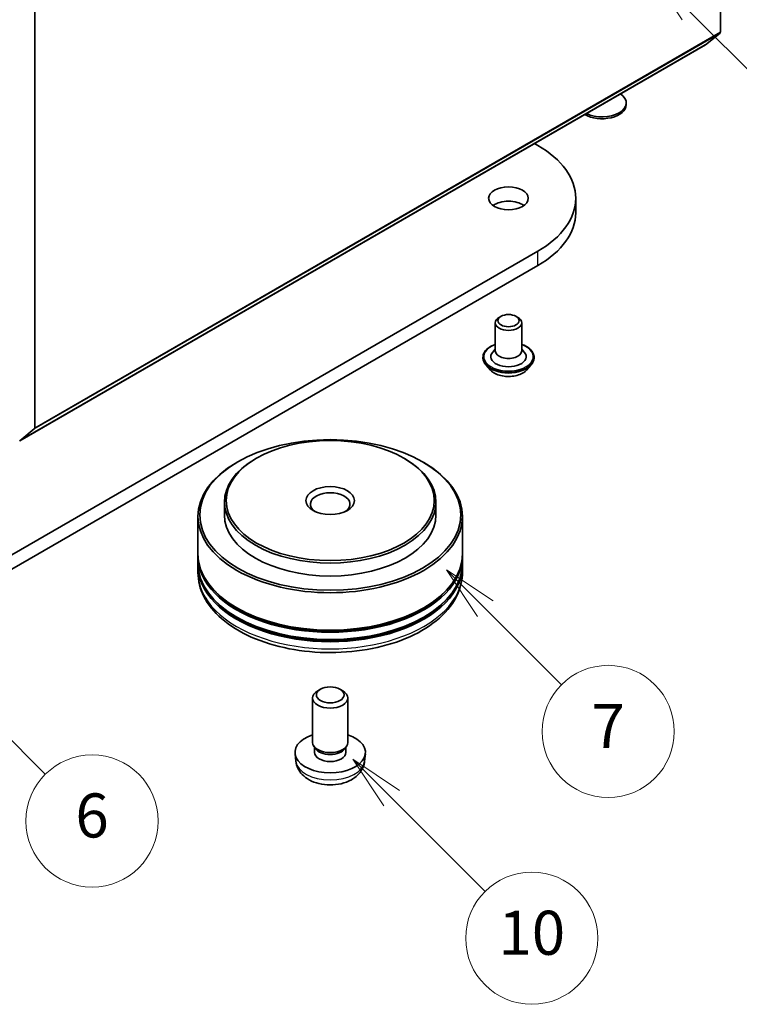
# Model space of a CAD drawing. Units: millimetres. Extents: x 36 to 5766, y 20 to 1004.
# Drawn here: x 856 to 938, y 141 to 253 of the extents above; entities that cross this region are included whole.
import ezdxf

# ---------------------------------------------------------------- set-up
doc = ezdxf.new("R2010")
doc.units = ezdxf.units.MM
doc.header["$LTSCALE"] = 2.5
for name, color, linetype, lineweight in [('Symbol (TK)', 100, 'Continuous', 18), ('Visible (ISO)', 7, 'Continuous', 35), ('Visible Narrow (ISO)', 7, 'Continuous', 25)]:
    doc.layers.add(name, color=color, linetype=linetype, lineweight=lineweight)
doc.styles.add('Note Text (TK2)', font='MS PGothic.ttf')

# ---------------------------------------------------------------- blocks, each defined once
blk = doc.blocks.new('バルーン62')
at = {"layer": 'Symbol (TK)', "color": 100}
for p, q in [((359.289, 65.941), (357.521, 67.709)), ((359.642, 66.295), (357.521, 67.709)), ((357.521, 67.709), (358.935, 65.588)), ((359.289, 65.941), (363.531, 61.698))]:
    blk.add_line(p, q, dxfattribs=at)
at = {"layer": 'Symbol (TK)'}
blk.add_circle((365.645, 59.585), 3, dxfattribs=at)
at = {"layer": 'Symbol (TK)', "color": 7, "insert": (365.645, 59.573), "char_height": 2, "attachment_point": 5, "style": 'Note Text (TK2)'}
blk.add_mtext('10', dxfattribs=at)
blk = doc.blocks.new('バルーン67')
at = {"layer": 'Symbol (TK)', "color": 100}
for p, q in [((372.822, 101.617), (371.054, 103.385)), ((373.176, 101.971), (371.054, 103.385)), ((371.054, 103.385), (372.469, 101.264)), ((372.822, 101.617), (377.801, 96.639))]:
    blk.add_line(p, q, dxfattribs=at)
at = {"layer": 'Symbol (TK)'}
blk.add_circle((379.914, 94.525), 3, dxfattribs=at)
at = {"layer": 'Symbol (TK)', "color": 7, "insert": (379.914, 94.508), "char_height": 2, "attachment_point": 5, "style": 'Note Text (TK2)'}
blk.add_mtext('2', dxfattribs=at)
blk = doc.blocks.new('バルーン69')
at = {"layer": 'Symbol (TK)', "color": 100}
for p, q in [((337.613, 72.983), (335.845, 74.751)), ((337.966, 73.337), (335.845, 74.751)), ((335.845, 74.751), (337.259, 72.63)), ((337.613, 72.983), (343.581, 67.015))]:
    blk.add_line(p, q, dxfattribs=at)
at = {"layer": 'Symbol (TK)'}
blk.add_circle((345.694, 64.902), 3, dxfattribs=at)
at = {"layer": 'Symbol (TK)', "color": 7, "insert": (345.694, 64.896), "char_height": 2, "attachment_point": 5, "style": 'Note Text (TK2)'}
blk.add_mtext('6', dxfattribs=at)
blk = doc.blocks.new('バルーン70')
at = {"layer": 'Symbol (TK)', "color": 100}
for p, q in [((363.54, 74.539), (361.772, 76.307)), ((363.893, 74.893), (361.772, 76.307)), ((361.772, 76.307), (363.186, 74.185)), ((363.54, 74.539), (366.998, 71.081))]:
    blk.add_line(p, q, dxfattribs=at)
at = {"layer": 'Symbol (TK)'}
blk.add_circle((369.111, 68.968), 3, dxfattribs=at)
at = {"layer": 'Symbol (TK)', "color": 7, "insert": (369.111, 68.95), "char_height": 2, "attachment_point": 5, "style": 'Note Text (TK2)'}
blk.add_mtext('7', dxfattribs=at)

msp = doc.modelspace()

# ---------------------------------------------------------------- linework, layer by layer
at = {"layer": 'Visible (ISO)'}
for p, q in [((935.511, 299.7696), (935.511, 251.7736)), ((857.7292, 206.8663), (857.7292, 254.8622)), ((935.4618, 251.6452), (933.8068, 250.3075)), ((856.0121, 205.3913), (933.7938, 250.2986)), ((924.8259, 243.52), (924.8259, 243.7214)), ((914.4277, 239.1175), (914.7927, 238.9068)), ((919.0983, 231.2725), (919.0983, 232.9055)), ((914.7927, 226.9043), (829.9399, 177.9145)), ((829.9399, 176.2815), (914.7927, 225.2713)), ((910.6208, 219.515), (910.4087, 219.3925)), ((912.3179, 219.515), (912.53, 219.3925)), ((909.9693, 218.7801), (909.9693, 215.5958)), ((912.9693, 218.7801), (912.9693, 215.5958)), ((909.9693, 215.7975), (909.6753, 215.4529)), ((912.9693, 215.7975), (913.2634, 215.4529)), ((908.5693, 214.8609), (908.5693, 214.8277)), ((914.3693, 214.8609), (914.3693, 214.8277)), ((909.4185, 213.4243), (908.9225, 213.9777)), ((913.5201, 213.4243), (914.0162, 213.9777)), ((856.0251, 205.4002), (857.6801, 206.7379)), ((882.9022, 203.43), (882.7608, 203.3483)), ((899.5899, 203.43), (899.7314, 203.3483)), ((880.7809, 203.0217), (880.6395, 202.9401)), ((901.7113, 203.0217), (901.8527, 202.9401)), ((879.2461, 198.4494), (879.2461, 196.9797)), ((903.2461, 198.4494), (903.2461, 196.9797)), ((876.2461, 196.8164), (876.2461, 192.5706)), ((906.2461, 196.8164), (906.2461, 192.5706)), ((876.2461, 192.3256), (876.2461, 191.5091)), ((906.2461, 192.3256), (906.2461, 191.5091)), ((876.2461, 191.2642), (876.2461, 190.4477)), ((906.2461, 191.2642), (906.2461, 190.4477)), ((890.1353, 177.2083), (889.8315, 177.0329)), ((892.3569, 177.2083), (892.6606, 177.0329)), ((889.2461, 171.1784), (889.2461, 176.2166)), ((893.2461, 171.1784), (893.2461, 176.2166)), ((887.3462, 169.0311), (887.2537, 169.8924)), ((889.5762, 170.4633), (889.3753, 170.7701)), ((889.4608, 170.0353), (889.4608, 170.6394)), ((892.916, 170.4633), (893.1169, 170.7701)), ((893.0313, 170.0353), (893.0313, 170.6394)), ((895.146, 169.0311), (895.2384, 169.8924))]:
    msp.add_line(p, q, dxfattribs=at)
for centre, major_axis, start_param, end_param in [((935.2988, 251.8961), (0.15, -0.2598), 0.09065989, 0.78539816), ((933.6438, 250.5584), (0.15, -0.2598), 0, 0.09065989), ((922.0759, 243.7214), (2.75, 0), 4.01086698, 6.98470731), ((922.0759, 243.52), (2.75, 0), 3.92108227, 6.28318531), ((904.3983, 232.9055), (14.7, 0), 5.49778714, 7.06858347), ((911.4693, 231.2725), (-2.25, 0), 3.82126647, 5.60351149), ((904.3983, 231.2725), (14.7, 0), 5.49778714, 6.28318531), ((911.4693, 218.7801), (-1.5, 0), 5.49778714, 10.21017612), ((911.4693, 215.5958), (1.5, 0), 3.14159265, 6.28318531), ((911.4693, 214.9426), (2, 0), 2.68383053, 6.74094743), ((857.5171, 206.9888), (0.15, -0.2598), 0.09065989, 0.78539816), ((891.2461, 198.4494), (-12, 0), 5.49778714, 10.21017612), ((891.2461, 196.8164), (-15, 0), 5.49778714, 10.21017612), ((891.2461, 198.2044), (-2.25, 0), 2.46191883, 6.96285913), ((891.2461, 196.9797), (-12, 0), 0, 3.14159265), ((891.2461, 192.3256), (15, 0), 3.12745005, 6.29732791), ((891.2461, 192.5706), (-15, 0), 0, 3.14159265), ((891.2461, 191.2642), (15, 0), 3.12745005, 6.29732791), ((891.2461, 191.5091), (-15, 0), 0, 3.14159265), ((891.2461, 192.3256), (14.8, 0), 3.61987668, 5.80490128), ((891.2461, 191.2642), (14.8, 0), 3.61987668, 5.80490128), ((891.2461, 176.2166), (-2, 0), 5.49801994, 10.20994333), ((891.2461, 170.0353), (-4, 0), 5.23598776, 10.47197551), ((891.2461, 171.1784), (-2, 0), 0, 3.14159265), ((891.2461, 170.0353), (-1.7853, 0), 0, 3.14159265), ((891.2461, 170.8278), (-1.7853, 0), 0.36144194, 2.78015071)]:
    msp.add_ellipse(centre, major_axis=major_axis, ratio=0.57735027, start_param=start_param, end_param=end_param, dxfattribs=at)
for centre, major_axis in [((911.4693, 232.9055), (-2.25, 0)), ((911.4693, 219.0251), (-1.2, 0)), ((891.2461, 196.9797), (-14.8, 0)), ((891.2461, 198.6127), (-11.8, 0)), ((891.2461, 198.6127), (2.75, 0)), ((891.2461, 176.5673), (1.5706, 0))]:
    msp.add_ellipse(centre, major_axis=major_axis, ratio=0.57735027, dxfattribs=at)
for points, knots in [([(908.5693, 214.8609), (908.5693, 215.0398), (908.6165, 215.2181), (908.7993, 215.5598), (908.9383, 215.7224), (909.297, 216.0174), (909.5197, 216.1484), (909.8355, 216.2825), (909.9016, 216.3082), (909.9693, 216.3323)], [2.35619449, 2.35619449, 2.35619449, 2.35619449, 2.65590507, 2.65590507, 2.96831605, 2.96831605, 3.29280909, 3.29280909, 3.37572406, 3.37572406, 3.37572406, 3.37572406]), ([(912.9693, 216.3323), (913.0627, 216.2992), (913.1529, 216.2629), (913.4863, 216.1118), (913.703, 215.9759), (914.0527, 215.6674), (914.1862, 215.4949), (914.3352, 215.1657), (914.3693, 215.0134), (914.3693, 214.8609)], [4.47825757, 4.47825757, 4.47825757, 4.47825757, 4.59247646, 4.59247646, 4.91827385, 4.91827385, 5.2421889, 5.2421889, 5.49778714, 5.49778714, 5.49778714, 5.49778714]), ([(908.9225, 213.9777), (908.8778, 214.0276), (908.8368, 214.0791), (908.7629, 214.1854), (908.7299, 214.2401), (908.6727, 214.3523), (908.6484, 214.4097), (908.6092, 214.5267), (908.5943, 214.5862), (908.5744, 214.7064), (908.5693, 214.767), (908.5693, 214.8277)], [1.878627878, 1.878627878, 1.878627878, 1.878627878, 1.974141201, 1.974141201, 2.069654523, 2.069654523, 2.165167845, 2.165167845, 2.260681168, 2.260681168, 2.35619449, 2.35619449, 2.35619449, 2.35619449]), ([(914.3693, 214.8277), (914.3693, 214.767), (914.3643, 214.7064), (914.3444, 214.5862), (914.3295, 214.5267), (914.2903, 214.4097), (914.266, 214.3523), (914.2088, 214.2401), (914.1758, 214.1854), (914.1019, 214.0791), (914.0609, 214.0276), (914.0162, 213.9777)], [5.497787144, 5.497787144, 5.497787144, 5.497787144, 5.593300466, 5.593300466, 5.688813789, 5.688813789, 5.784327111, 5.784327111, 5.879840433, 5.879840433, 5.975353756, 5.975353756, 5.975353756, 5.975353756]), ([(913.5201, 213.4243), (913.3974, 213.2874), (913.2416, 213.1673), (912.8739, 212.9606), (912.6597, 212.8755), (912.2, 212.7513), (911.9546, 212.712), (911.4573, 212.6818), (911.2054, 212.6907), (910.718, 212.7555), (910.4826, 212.8116), (910.0499, 212.9676), (909.8529, 213.0678), (909.5851, 213.2596), (909.4953, 213.3387), (909.4185, 213.4243)], [5.97535376, 5.97535376, 5.97535376, 5.97535376, 6.29636668, 6.29636668, 6.63079528, 6.63079528, 6.96387273, 6.96387273, 7.29518617, 7.29518617, 7.62692208, 7.62692208, 7.96090005, 7.96090005, 8.16181319, 8.16181319, 8.16181319, 8.16181319]), ([(876.2461, 190.4477), (876.2461, 189.5198), (876.4785, 188.5953), (877.3768, 186.8159), (878.0671, 185.9685), (879.8665, 184.4061), (881.0059, 183.7049), (883.594, 182.5531), (885.0466, 182.106), (888.1021, 181.5107), (889.7037, 181.3612), (892.9014, 181.3686), (894.4969, 181.5247), (897.5335, 182.1304), (898.9737, 182.5804), (901.5608, 183.7448), (902.7065, 184.4601), (904.5612, 186.1039), (905.2772, 187.0321), (906.0654, 188.8106), (906.2461, 189.6282), (906.2461, 190.4477)], [3.92699082, 3.92699082, 3.92699082, 3.92699082, 4.21059588, 4.21059588, 4.51379525, 4.51379525, 4.84105758, 4.84105758, 5.17233559, 5.17233559, 5.50180407, 5.50180407, 5.8304222, 5.8304222, 6.15992691, 6.15992691, 6.49122204, 6.49122204, 6.81809782, 6.81809782, 7.06858347, 7.06858347, 7.06858347, 7.06858347]), ([(887.3462, 169.0311), (887.376, 168.7532), (887.4556, 168.4858), (887.6965, 167.9772), (887.8653, 167.7438), (888.2915, 167.2928), (888.5604, 167.0952), (889.1989, 166.7349), (889.5783, 166.5942), (890.3813, 166.3989), (890.8066, 166.3499), (891.6528, 166.3478), (892.0735, 166.3936), (892.8933, 166.5857), (893.2926, 166.7321), (894.0206, 167.1477), (894.3561, 167.4114), (894.8312, 168.0311), (894.997, 168.3459), (895.1137, 168.8072), (895.1339, 168.9184), (895.146, 169.0311)], [5.5596905, 5.5596905, 5.5596905, 5.5596905, 5.76465035, 5.76465035, 5.99724023, 5.99724023, 6.29459763, 6.29459763, 6.66985758, 6.66985758, 7.06428247, 7.06428247, 7.45411883, 7.45411883, 7.84838663, 7.84838663, 8.22269251, 8.22269251, 8.4943548, 8.4943548, 8.57747644, 8.57747644, 8.57747644, 8.57747644])]:
    msp.add_open_spline(points, degree=3, knots=knots, dxfattribs=at)
at = {"layer": 'Visible Narrow (ISO)'}
for p, q in [((857.6801, 206.7379), (935.4618, 251.6452)), ((857.7292, 206.8663), (935.511, 251.7736)), ((856.0251, 205.4002), (933.8068, 250.3075)), ((914.7927, 225.2713), (914.7927, 226.9043))]:
    msp.add_line(p, q, dxfattribs=at)
for centre, major_axis, start_param, end_param in [((911.4693, 214.9426), (2.8, 0), 2.13614976, 7.2886282), ((911.4693, 214.8609), (-2.9, 0), 0, 3.14159265), ((911.4693, 214.8277), (2.9, 0), 3.14159265, 6.28318531), ((911.4693, 214.7387), (-2.8677, 0), 0.47756661, 2.66402604), ((911.4693, 214.0371), (-2.3092, 0), 0.47756661, 2.66402604), ((891.2461, 190.4477), (15, 0), 3.14159265, 6.28318531), ((891.2461, 169.1707), (3.9074, 0), 3.20349601, 6.22128195)]:
    msp.add_ellipse(centre, major_axis=major_axis, ratio=0.57735027, start_param=start_param, end_param=end_param, dxfattribs=at)

# ---------------------------------------------------------------- block references
at = {"layer": 'Symbol (TK)', "xscale": 2.5, "yscale": 2.5, "zscale": 2.5}
for name in ['バルーン67', 'バルーン70', 'バルーン69', 'バルーン62']:
    msp.add_blockref(name, (0, 0), dxfattribs=at)

doc.saveas('drawing.dxf')
